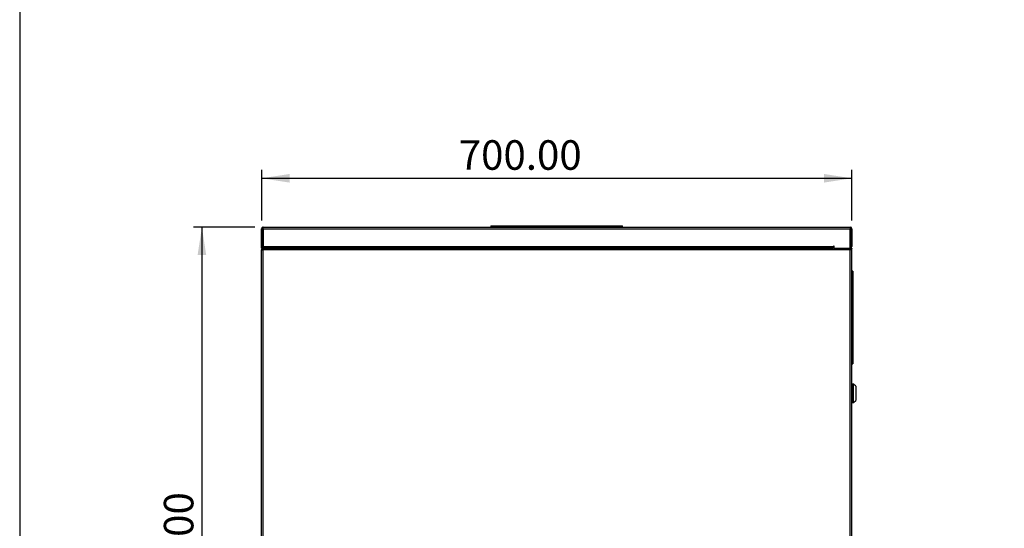
# Model space of a CAD drawing. Units: millimetres. Extents: x 127 to 3538, y 818 to 3229.
# Drawn here: x 127 to 1295, y 1421 to 2023 of the extents above; entities that cross this region are included whole.
import ezdxf

# ---------------------------------------------------------------- set-up
doc = ezdxf.new("R2010")
doc.units = ezdxf.units.MM
doc.header["$LTSCALE"] = 10
doc.layers.add('DIMENSIONS', color=5, linetype='Continuous')
doc.styles.add('SLDTEXTSTYLE2', font='TXT', dxfattribs={"width": 0.75})
doc.dimstyles.new('SLDDIMSTYLE0', dxfattribs={"dimtxt": 35, "dimasz": 33.02, "dimexe": 0, "dimexo": 0.0625, "dimgap": 8.75, "dimtad": 1, "dimrnd": 1e-09, "dimzin": 4, "dimdsep": 46, "dimtxsty": 'SLDTEXTSTYLE2', "dimsah": 1, "dimcen": 0.09, "dimadec": 0, "dimazin": 1, "dimtfac": 1, "dimtofl": 0, "dimtmove": 0, "dimatfit": 3, "dimfxl": 0, "dimfrac": 2, "dimtolj": 1, "dimtzin": 12, "dimarcsym": 0})

# ---------------------------------------------------------------- blocks, each defined once
blk = doc.blocks.new('_D_5')
at = {"layer": 'DIMENSIONS'}
for p, q in [((414.4, 1785.6), (414.4, 1845.5)), ((1114.4, 1785.6), (1114.4, 1845.5)), ((414.4, 1835.5), (1114.4, 1835.5))]:
    blk.add_line(p, q, dxfattribs=at)
for points in [[(414.4, 1835.5), (447.4, 1830.4), (447.4, 1840.6)], [(1114.4, 1835.5), (1081.3, 1840.6), (1081.3, 1830.4)]]:
    blk.add_solid(points, dxfattribs=at)
at = {"layer": 'DIMENSIONS', "insert": (648.1, 1880.6), "char_height": 35, "attachment_point": 1, "style": 'SLDTEXTSTYLE2'}
blk.add_mtext('700.00', dxfattribs=at)
blk = doc.blocks.new('_D_6')
at = {"layer": 'DIMENSIONS'}
for p, q in [((406.3, 1777.6), (333.5, 1777.6)), ((343.5, 1777.6), (343.5, 957.6)), ((485.4, 957.6), (333.5, 957.6))]:
    blk.add_line(p, q, dxfattribs=at)
for points in [[(343.5, 1777.6), (338.4, 1744.6), (348.6, 1744.6)], [(343.5, 957.6), (348.6, 990.6), (338.4, 990.6)]]:
    blk.add_solid(points, dxfattribs=at)
at = {"layer": 'DIMENSIONS', "insert": (298.4, 1317.7), "char_height": 35, "attachment_point": 1, "rotation": 90, "style": 'SLDTEXTSTYLE2'}
blk.add_mtext('820.00', dxfattribs=at)

msp = doc.modelspace()

# ---------------------------------------------------------------- linework, layer by layer
at = {"color": 7, "linetype": 'Continuous', "lineweight": 25}
for p, q in [((414.357, 1752.594), (414.357, 1775.644)), ((415.557, 1775.644), (414.357, 1775.644)), ((415.557, 1752.594), (415.557, 1775.644)), ((415.557, 1775.194), (416.264, 1775.194)), ((416.264, 1775.644), (416.264, 1754.544)), ((416.264, 1775.644), (1112.407, 1775.644)), ((416.307, 1777.594), (1112.407, 1777.594)), ((686.228, 1779.348), (686.228, 1777.594)), ((686.228, 1779.348), (842.487, 1779.348)), ((842.487, 1777.594), (842.487, 1779.348)), ((1112.407, 1777.594), (1112.407, 1775.644)), ((1112.407, 1752.594), (1112.407, 1775.644)), ((1113.157, 1775.644), (1113.157, 1754.544)), ((1113.157, 1775.644), (1114.357, 1775.644)), ((1114.357, 1775.644), (1114.357, 1754.544)), ((415.557, 1774.444), (416.264, 1774.444)), ((414.357, 1752.594), (415.557, 1752.594)), ((415.557, 1758.344), (416.264, 1758.344)), ((416.264, 1756.394), (415.557, 1756.394)), ((416.264, 1752.594), (416.264, 1754.544)), ((416.264, 1754.544), (1092.657, 1754.544)), ((416.264, 1752.594), (1092.657, 1752.594)), ((416.307, 1752.594), (416.307, 1751.394)), ((1093.257, 1752.594), (417.014, 1752.594)), ((1093.257, 1755.144), (1092.657, 1755.144)), ((1092.657, 1755.144), (1092.657, 1754.544)), ((1092.657, 1754.544), (1092.657, 1752.594)), ((1093.157, 1752.594), (1093.157, 1753.794)), ((1093.257, 1753.794), (1093.157, 1753.794)), ((1093.257, 1752.594), (1093.157, 1752.594)), ((1093.257, 1752.594), (1093.257, 1755.144)), ((1093.257, 1752.594), (1112.407, 1752.594)), ((1113.057, 1752.594), (1112.407, 1752.594)), ((1113.057, 1752.071), (1113.057, 1752.594)), ((1113.157, 1754.544), (1114.357, 1754.544)), ((1114.357, 1752.594), (1113.157, 1752.594)), ((1114.357, 1048.094), (1114.357, 1752.594)), ((414.357, 1030.744), (414.357, 1750.644)), ((414.357, 1750.644), (416.307, 1750.644)), ((415.926, 1751.275), (416.307, 1751.324)), ((416.307, 1751.324), (415.968, 1751.302)), ((416.485, 1751.394), (416.307, 1751.394)), ((416.307, 1750.644), (416.307, 1751.324)), ((1112.407, 1750.644), (416.307, 1750.644)), ((416.307, 1030.744), (416.307, 1750.644)), ((1112.407, 1048.094), (1112.407, 1750.644)), ((1115.357, 1725.594), (1114.357, 1725.594)), ((1115.357, 1725.594), (1115.357, 1705.594)), ((1115.357, 1705.594), (1114.357, 1705.594)), ((1115.357, 1705.594), (1115.357, 1635.594)), ((1115.357, 1635.594), (1114.357, 1635.594)), ((1115.357, 1635.594), (1115.357, 1615.594)), ((1114.357, 1615.594), (1115.357, 1615.594)), ((1114.857, 1591.594), (1114.357, 1591.594)), ((1116.357, 1591.594), (1114.857, 1591.594)), ((1114.857, 1591.594), (1114.857, 1569.594)), ((1118.857, 1589.094), (1116.357, 1591.594)), ((1116.357, 1569.594), (1116.357, 1591.594)), ((1118.857, 1589.094), (1118.857, 1572.094)), ((1114.357, 1569.594), (1114.857, 1569.594)), ((1114.857, 1569.594), (1116.357, 1569.594)), ((1116.357, 1569.594), (1118.857, 1572.094))]:
    msp.add_line(p, q, dxfattribs=at)
msp.add_lwpolyline([(127.392, 817.827), (3537.644, 817.827), (3537.644, 3229.117), (127.392, 3229.117)], close=True)
for centre, radius, start, end in [((1112.407, 1775.644), 1.95, 0, 90), ((1112.407, 1775.644), 0.75, 0, 90), ((416.307, 1754.544), 0.75, 180, 266.721411), ((416.307, 1754.544), 1.95, 247.380135, 268.73959), ((1112.407, 1754.544), 1.95, 270, 0), ((1112.407, 1754.544), 0.75, 270, 0)]:
    msp.add_arc(centre, radius, start, end, dxfattribs=at)
for points in [[(416.307, 1777.594), (416.052, 1777.565), (415.541, 1777.506), (414.896, 1777.055), (414.445, 1776.411), (414.386, 1775.9), (414.357, 1775.644)], [(416.307, 1776.394), (416.209, 1776.383), (416.012, 1776.361), (415.764, 1776.187), (415.591, 1775.939), (415.568, 1775.743), (415.557, 1775.644)], [(416.264, 1775.644), (416.268, 1775.9), (416.275, 1776.411), (416.286, 1777.055), (416.296, 1777.506), (416.304, 1777.565), (416.307, 1777.594)], [(414.357, 1750.644), (414.386, 1750.9), (414.445, 1751.411), (414.896, 1752.055), (415.541, 1752.506), (416.052, 1752.565), (416.307, 1752.594)], [(417.014, 1752.594), (416.955, 1752.565), (416.837, 1752.506), (416.661, 1752.055), (416.484, 1751.411), (416.366, 1750.9), (416.307, 1750.644)], [(1112.407, 1750.644), (1112.461, 1750.9), (1112.57, 1751.411), (1112.732, 1752.055), (1112.895, 1752.506), (1113.003, 1752.565), (1113.057, 1752.594)], [(415.557, 1750.644), (415.568, 1750.743), (415.591, 1750.939), (415.764, 1751.187), (416.012, 1751.361), (416.209, 1751.383), (416.307, 1751.394)], [(1112.407, 1750.644), (1112.461, 1750.743), (1112.57, 1750.939), (1112.732, 1751.187), (1112.895, 1751.361), (1113.003, 1751.383), (1113.057, 1751.394)]]:
    msp.add_open_spline(points, degree=3, dxfattribs=at)
for points, knots in [([(1114.357, 1752.594), (1114.327, 1752.429), (1114.266, 1752.097), (1113.798, 1751.601), (1113.149, 1751.116), (1112.648, 1750.797), (1112.407, 1750.644)], [0, 0, 0, 0, 0.25469947, 0.50959132, 0.7644843, 1, 1, 1, 1]), ([(1113.157, 1752.594), (1113.125, 1752.323), (1113.061, 1751.779), (1112.698, 1751.128), (1112.471, 1750.75), (1112.407, 1750.644)], [0, 0, 0, 0, 0.41735981, 0.83609162, 1, 1, 1, 1])]:
    msp.add_open_spline(points, degree=3, knots=knots, dxfattribs=at)

# ---------------------------------------------------------------- dimensions: what is measured, and where the dimension line sits
at = {"layer": 'DIMENSIONS'}
dim = msp.add_linear_dim(base=(1114.357, 1835.474), p1=(414.357, 1775.644), p2=(1114.357, 1775.644), dimstyle='SLDDIMSTYLE0', dxfattribs=at)
dim.commit()
dim.dimension.update_dxf_attribs({"geometry": '_D_5', "text_midpoint": (719.173, 1835.474), "dimtype": 160})
dim = msp.add_linear_dim(base=(343.502, 957.594), p1=(416.307, 1777.594), p2=(495.357, 957.594), angle=90, dimstyle='SLDDIMSTYLE0', dxfattribs=at)
dim.commit()
dim.dimension.update_dxf_attribs({"geometry": '_D_6', "text_midpoint": (343.502, 1388.785), "dimtype": 160})

doc.saveas('drawing.dxf')
